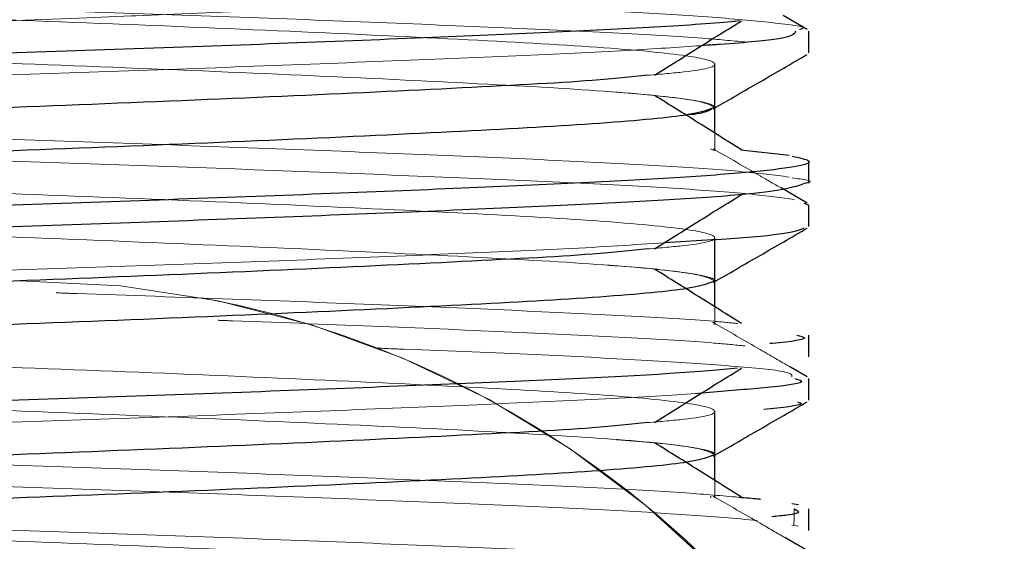
# Paper-space layout 'Op betonpoer' of a CAD drawing. Units: millimetres. Extents: x 0 to 42, y 0 to 29.8.
# Drawn here: x 32.8 to 32.8, y 6.2 to 6.2 of the extents above; entities that cross this region are included whole.
import ezdxf

# ---------------------------------------------------------------- set-up
doc = ezdxf.new("R2010")
doc.units = ezdxf.units.MM
doc.linetypes.add('HIDDEN', pattern=[0.1905, 0.127, -0.0635])
doc.linetypes.add('PHANTOM', pattern=[1.27, 0.635, -0.127, 0.127, -0.127, 0.127, -0.127])
doc.layers.add('LE_NORM', color=179, linetype='Continuous', lineweight=50)

psp = doc.layouts.new('Op betonpoer')

# ---------------------------------------------------------------- linework, layer by layer
at = {"color": 7, "linetype": 'Continuous', "lineweight": 25}
for p, q in [((32.81851462003969, 6.176562625244052), (32.81747405603326, 6.17716451897622)), ((32.81451907828375, 6.173211178516643), (32.81451907828375, 6.175086178537128)), ((32.81451907828375, 6.172091449025206), (32.81451907828375, 6.173173367432348)), ((32.81564468011597, 6.171364757094934), (32.81773680545971, 6.17112905305093)), ((32.81851462003969, 6.169062625244051), (32.81738029467655, 6.169718755706175)), ((32.81836176070361, 6.169064609064121), (32.81855418445899, 6.168991699002373)), ((32.81451907828375, 6.165711178516644), (32.81451907828375, 6.167586178537128)), ((32.81451907828375, 6.164592054923839), (32.81451907828375, 6.165673367789267)), ((32.81851462003969, 6.161562625244051), (32.81779431832755, 6.161979272395397)), ((32.81451907828375, 6.158211178516644), (32.81451907828375, 6.160086178537128)), ((32.81451907828375, 6.157092661785384), (32.81451907828375, 6.15817336815847)), ((32.81784524373968, 6.156095264639307), (32.8181372037129, 6.156055097172685)), ((32.81793753201411, 6.15608256774068), (32.81793729378857, 6.156094820086552)), ((32.81851462003969, 6.154062625244052), (32.81754957322852, 6.154620842986197))]:
    psp.add_line(p, q, dxfattribs=at)
at = {"color": 7, "linetype": 'HIDDEN', "lineweight": 18}
for p, q in [((32.81451907828375, 6.173173367432348), (32.81451907828375, 6.173210574859976)), ((32.81451907828375, 6.171336449713877), (32.81451907828375, 6.172091449025206)), ((32.81433872177818, 6.171416211782498), (32.81449842358926, 6.171336449713877)), ((32.81451907828375, 6.165673367789267), (32.81451907828375, 6.165711020800704)), ((32.81451907828375, 6.163835570087874), (32.81451907828375, 6.164592054923839)), ((32.81451907828375, 6.15817336815847), (32.81451907828375, 6.158211178516644)), ((32.81451907828375, 6.156335829800251), (32.81451907828375, 6.157092661785384)), ((32.81433921438207, 6.156415889173987), (32.81436995271537, 6.156335829800251)), ((32.81784525490221, 6.155157763103579), (32.8181372037129, 6.155117597172685))]:
    psp.add_line(p, q, dxfattribs=at)
at = {"color": 7, "linetype": 'HIDDEN', "lineweight": 18, "flags": 128}
for points in [[(32.75460016017917, 6.182501743608475), (32.75518583880306, 6.182338497567995), (32.75704829731873, 6.182093553765119), (32.75792331337789, 6.182011388288848), (32.75891927189778, 6.18192896404159), (32.76003164382364, 6.181846281023342), (32.76130645579936, 6.18176342179006), (32.76492284549597, 6.181564194997947), (32.76864162395638, 6.181381140378027), (32.77407953466885, 6.181135961995085), (32.77599832860241, 6.181053900580105), (32.77795585153572, 6.180971671521458), (32.77994320602328, 6.180889274819145), (32.78015812001142, 6.180880613698799), (32.78169602591827, 6.180820452886346), (32.78719798116487, 6.180608234054636), (32.79177142849385, 6.180423701518779), (32.79747022374794, 6.1801783873307), (32.80264122055767, 6.179932384518769), (32.80417326287544, 6.179853639445547), (32.80562032539093, 6.179777642378776), (32.80697615136527, 6.179704393318456), (32.8083119918685, 6.179623055321787), (32.80932390175173, 6.179554063149176), (32.8104827964309, 6.179466188860379), (32.81269276924145, 6.179254919538828), (32.81376053350321, 6.179102734499536), (32.81418840374217, 6.179009633742504), (32.81427181677522, 6.178985239969833), (32.81429253465846, 6.178978582234961), (32.81429843471614, 6.17897663815539), (32.81430050670684, 6.178975952721057), (32.81430114288766, 6.178975742847663), (32.81430136979013, 6.178975668259919), (32.81430145938407, 6.178975638878979), (32.81430149682388, 6.178975626616899), (32.81430151291389, 6.178975621350431), (32.81430151991926, 6.178975619058129), (32.81430152539166, 6.178975617267729), (32.81451186797311, 6.178860596404783), (32.81443098518884, 6.1787481411577), (32.81417385917484, 6.178659990401539), (32.81387090202283, 6.178592204046067), (32.81337398426697, 6.178508610372337), (32.80997130514557, 6.178167614098681), (32.80859709022931, 6.178069251797128), (32.80812528784401, 6.178038104605169), (32.80782449554005, 6.178018980052423), (32.80653405469234, 6.177942299457174), (32.80514862972861, 6.177866553084615), (32.8036741980961, 6.177791740934747), (32.80192513549567, 6.177705115996216), (32.80050657873981, 6.177636484672765), (32.79868233645612, 6.17755097411319), (32.79429838082841, 6.177356461091081), (32.79118512442825, 6.177225058912913), (32.78952838308945, 6.177156767578686), (32.78935067694776, 6.177149555814494), (32.78934666133679, 6.177149394004537), (32.78934468851065, 6.177149314544051), (32.78934441417596, 6.17714930349643), (32.7893442936135, 6.177149298641456), (32.78934424059405, 6.177149296506426), (32.78934419894794, 6.177149294829397), (32.78707188198085, 6.177059187257825), (32.78156913522619, 6.176847520953404), (32.77535911309398, 6.17659331714469), (32.77159411249388, 6.176428540355191), (32.76835102425801, 6.176277293010275), (32.76576103404837, 6.176151794600385), (32.76397115850567, 6.176059979190102), (32.7621318146662, 6.175958443517883), (32.76103619567398, 6.175892171458416), (32.75931414746503, 6.175774702624542), (32.75761854247055, 6.175635560897065), (32.75516215541593, 6.17533028605865), (32.75490309971719, 6.175273483711512), (32.75473173751175, 6.175224487909361), (32.75462565382698, 6.175183298652196), (32.75456561725199, 6.175149915940017), (32.75464460824035, 6.174979715381625), (32.75476725600642, 6.174936691283301), (32.75480518472127, 6.174925698279359), (32.75481550609543, 6.174922831538692), (32.7548183258873, 6.174922055608683), (32.75481913856911, 6.174921832003761), (32.75481941877138, 6.174921754646661), (32.75481950221138, 6.174921731495486), (32.75481953120574, 6.174921723416489), (32.75481954246852, 6.174921720269746), (32.75481954713474, 6.174921718964171), (32.75481955067698, 6.174921717972228), (32.75531802583381, 6.174814207339267), (32.75627053679217, 6.174677800405808), (32.75957053837057, 6.174379676540885), (32.76116044224505, 6.174272731838666), (32.76248237833978, 6.174193865289943), (32.76543185532431, 6.174036625781627), (32.76867454434971, 6.173878675702545), (32.77213767006344, 6.173720015052695), (32.779007557343, 6.173427868032304), (32.78169623603013, 6.173320140505571), (32.78381211113627, 6.173237976967815), (32.78745218252859, 6.173097107150391), (32.79139631127754, 6.172938519220578), (32.79555040780344, 6.172762213178375), (32.80178460865046, 6.172475206102519), (32.80557112334559, 6.172282256859914), (32.80892556314805, 6.172080803115033), (32.81224038578803, 6.171804403146175), (32.81411304107608, 6.17152892659472), (32.81411304107608, 6.17152892659472)], [(32.80975328988865, 6.173897236296447), (32.81042541279909, 6.173845906647372), (32.81148587207932, 6.173754430661974), (32.81308836596277, 6.173579046964995), (32.81343148530463, 6.173530206740277), (32.81352588745819, 6.173515499533861), (32.81355959164813, 6.173510091896479), (32.81357030891829, 6.173508355844326), (32.8135742455957, 6.173507716525864), (32.81357582811362, 6.173507459337554), (32.81357649554451, 6.173507350842744), (32.81357678363073, 6.173507304008761), (32.81357690930832, 6.173507283576772), (32.81357696439735, 6.17350727462057), (32.81357698859605, 6.173507270686398), (32.81357699923564, 6.173507268956632), (32.81357700759196, 6.173507267598074), (32.81404082561738, 6.173419941340688), (32.81433005088523, 6.173340996257311), (32.81447879675078, 6.173270432347943), (32.81445011412345, 6.173210574859976)]]:
    psp.add_lwpolyline(points, dxfattribs=at)
at = {"color": 7, "linetype": 'Continuous', "lineweight": 25}
psp.add_arc((32.81342078498709, 6.175178954189257), 0.002275596698305305, 268.5436113385041, 295.8145815037416, dxfattribs=at)
at = {"color": 7, "linetype": 'HIDDEN', "lineweight": 18}
psp.add_arc((32.78451907828374, 6.123211178516642), 0.04249999999999936, 45.34347461825924, 79.34598129721813, dxfattribs=at)
for points, knots in [([(32.75309424639119, 6.179775808793059), (32.75317198148981, 6.179766493046658), (32.75393484335818, 6.179675071953334), (32.75777038310014, 6.179421505754474), (32.76437492582032, 6.179118914980627), (32.77259612648516, 6.178789778209925), (32.78141032369535, 6.178465283232918), (32.79075323960667, 6.17816157167199), (32.79933004567084, 6.177831895938994), (32.80710438492178, 6.177508746100917), (32.81338656568181, 6.177204170572388), (32.81690288023589, 6.176874073250764), (32.81857521772434, 6.176687648768639), (32.81824859706362, 6.176585413197199), (32.81817459963251, 6.176562251252582)], [0, 0, 0, 0, 0.00854650950665674, 0.08387210315807501, 0.2311577112584877, 0.3066883482094411, 0.381932996775886, 0.5292623688076069, 0.6048276086659068, 0.679981266238895, 0.8273736211578585, 0.9029631577318948, 0.9780158516764039, 1, 1, 1, 1]), ([(32.75115270772677, 6.179231592351859), (32.75107597876865, 6.179173942461406), (32.75089437097245, 6.179037492419413), (32.75320462395596, 6.178810099310328), (32.75755355732221, 6.178484519170251), (32.76441034028192, 6.178181331333056), (32.77258943690982, 6.177852293673446), (32.78141454711078, 6.17752777524095), (32.79074980579364, 6.177224067415404), (32.79933510766326, 6.176894405692495), (32.80707802099474, 6.176571192968037), (32.81297202187308, 6.176294123552525), (32.81526152788, 6.176078113891979), (32.81583281186457, 6.176024214553342)], [0, 0, 0, 0, 0.05530562818933488, 0.1309014679753173, 0.2063369117372217, 0.3538373119094729, 0.4294780979931706, 0.5048324786248785, 0.652376706551004, 0.728052146004753, 0.8033154029474592, 0.9509227056111109, 0.9999999999999999, 0.9999999999999999, 0.9999999999999999, 0.9999999999999999]), ([(32.75487717309817, 6.178754908395832), (32.75486237994301, 6.178718666398201), (32.7547999063239, 6.178565611236387), (32.75742971639412, 6.178273836508875), (32.76256304830468, 6.177918481820317), (32.76985018940453, 6.177569445423628), (32.77838385312639, 6.177192168506595), (32.78750763815151, 6.17685271222045), (32.79634828945611, 6.176484593948834), (32.80412730562121, 6.176118129588065), (32.81014811275566, 6.175777647194117), (32.81377242148034, 6.175412840781065), (32.81483797194274, 6.175074751256441), (32.81415643975195, 6.174805460395079), (32.8121901436179, 6.174634853185388), (32.81163077288738, 6.174586318949947)], [0, 0, 0, 0, 0.02697728383640318, 0.1139289446689066, 0.1999183626932207, 0.2855448146285527, 0.3725907144490144, 0.4577071143224378, 0.5443326415192434, 0.6308773066238538, 0.7160438362347874, 0.8031080815933048, 0.8800794243279491, 0.9658850674336936, 1, 1, 1, 1]), ([(32.75491821276958, 6.176775803035175), (32.75491882388907, 6.176774016511335), (32.75495964811716, 6.176654672490314), (32.7575103720251, 6.176398153460652), (32.76254164237483, 6.176043662971672), (32.76985605582973, 6.175694396047493), (32.77838219519467, 6.175317181222909), (32.78750850977591, 6.174977709516616), (32.79634644274977, 6.174609591596677), (32.80413375791444, 6.174243141339582), (32.81012433989882, 6.173902602639997), (32.81385890357182, 6.173538002928888), (32.81430823566554, 6.173315557726458), (32.81451907828375, 6.173211178516643)], [0, 0, 0, 0, 0.001546547138605251, 0.1033130093683416, 0.2039532818886432, 0.3041687465937004, 0.4060455041359233, 0.5056640139945643, 0.6070487761154534, 0.7083388985705502, 0.8080160794525683, 0.90991430830951, 1, 1, 1, 1]), ([(32.81411045605063, 6.175876983876793), (32.81312239686104, 6.175809396377003), (32.80980455215447, 6.175582441523721), (32.80271487148744, 6.175289320457425), (32.79431232610705, 6.174958378772563), (32.78535008217102, 6.174640119758912), (32.77606197123941, 6.174331517989208), (32.76770706645708, 6.174000638971222), (32.7602694836484, 6.173684427710652), (32.75440292894298, 6.173372572207858), (32.75228422380707, 6.173127028386831), (32.75156745755235, 6.173043959949425)], [0, 0, 0, 0, 0.0709602439711972, 0.2382803300806144, 0.3240030364350312, 0.4088346281878572, 0.5762910748676843, 0.6620061765762754, 0.7466899610783373, 0.9143042206300144, 1, 1, 1, 1]), ([(32.75208582077423, 6.173312039405995), (32.75291891379084, 6.173228916847498), (32.75457507611593, 6.17306367185444), (32.7599057794136, 6.172746449477557), (32.76726671849094, 6.172436319758772), (32.7758156940013, 6.17210549311123), (32.78481975245965, 6.171791047918271), (32.79407355344324, 6.17147850520999), (32.80230122447833, 6.171147851520039), (32.80956375797528, 6.170835783340967), (32.8151871339368, 6.170519140623735), (32.81709328018446, 6.170274234636012), (32.81773680545971, 6.170191553050929)], [0, 0, 0, 0, 0.07794665986913216, 0.1549554717988447, 0.3073786903223245, 0.3853077790549225, 0.462172277583469, 0.6147583982284678, 0.6926592744888922, 0.7693696711075804, 0.9221379544926439, 1, 1, 1, 1]), ([(32.75318387099823, 6.172272627183655), (32.75387169375388, 6.172210153131807), (32.75546031185448, 6.172065861003103), (32.76073551957062, 6.171772978615834), (32.76825504704535, 6.171458143511466), (32.77690737165357, 6.171127859984983), (32.78595092303856, 6.17081777302219), (32.79516123600042, 6.170500015473444), (32.80324394111423, 6.170170792977579), (32.80857873266135, 6.169938349948369), (32.81293101424092, 6.169707941735919), (32.81626849754753, 6.169459966865391), (32.81740031868133, 6.169296309109248), (32.81796621705043, 6.169214481994939)], [0, 0, 0, 0, 0.05968834012549747, 0.1378581571192647, 0.293532867211335, 0.3728762432901336, 0.4508791746835746, 0.6067589910496302, 0.6860520096174383, 0.7638783332581289, 0.8415327561799275, 0.9207680859142585, 1, 1, 1, 1]), ([(32.75487718197221, 6.171254885885012), (32.75486239627499, 6.171218651302778), (32.75479994434975, 6.171065603435805), (32.75742972945721, 6.170773836398249), (32.76256304483927, 6.170418481849667), (32.76985019034824, 6.170069445415622), (32.77838385288182, 6.169692168508716), (32.78750763820444, 6.16935271221982), (32.7963482894925, 6.16898459394922), (32.80412730542412, 6.168618129587168), (32.81014811350128, 6.168277647197301), (32.81377241876258, 6.167912840769513), (32.8148379812049, 6.167574751295796), (32.81415639221368, 6.167305452990163), (32.81218999309299, 6.167134838139966), (32.81163053060634, 6.167086296311735)], [0, 0, 0, 0, 0.02697174227474379, 0.1139234225785628, 0.199912859858715, 0.2855393309686052, 0.3725852502814856, 0.4577016692152499, 0.5443272158103392, 0.6308719002951256, 0.7160384489776256, 0.8031027138326701, 0.8800740738037108, 0.9658797361241404, 1, 1, 1, 1]), ([(32.81738029467655, 6.169718755706175), (32.8170811462346, 6.1698917877601), (32.81610318377338, 6.170457456269768), (32.81512528402373, 6.171023251258568), (32.81444651353322, 6.171415975504803)], [0, 0, 0, 0, 0.3058894935256513, 1, 1, 1, 1]), ([(32.81785534213672, 6.170158109440501), (32.81834721420963, 6.170091390480143), (32.8189068854062, 6.170015475049212), (32.81848021261766, 6.169937974336752), (32.81842852505301, 6.169928585823603)], [0, 0, 0, 0, 0.8788590085091609, 1, 1, 1, 1]), ([(32.75492032651687, 6.169270441089166), (32.7556793623229, 6.169146796200665), (32.75718903413119, 6.168900874729073), (32.76262689403021, 6.16854294101313), (32.76983281614005, 6.168194592854141), (32.77838830740346, 6.167817129461318), (32.787506855373, 6.167477723527022), (32.79634688908416, 6.167109587816869), (32.80413364057726, 6.166743142333257), (32.81012437188004, 6.166402602369162), (32.81385889658409, 6.166038002988064), (32.81430823343385, 6.165815557745359), (32.81451907828375, 6.165711178516644)], [0, 0, 0, 0, 0.1019240926435692, 0.2027202511744291, 0.3030909438871009, 0.4051255026842704, 0.5048983159017035, 0.6064401172048466, 0.7078871322507829, 0.8077187073696435, 0.909774770739367, 1, 1, 1, 1]), ([(32.81235069327641, 6.167356157123242), (32.81104048176752, 6.167266754803356), (32.80855972994274, 6.167097480631444), (32.80270296223301, 6.16685616798267), (32.79461876065417, 6.166525555206429), (32.78535185312162, 6.166210904831313), (32.77633406120526, 6.165898423584269), (32.76772955685694, 6.165567819047632), (32.76031703259246, 6.165255443312236), (32.75525276626355, 6.164967198733599), (32.75379207883382, 6.164829789163113), (32.75320234780766, 6.164774312073793)], [0, 0, 0, 0, 0.1033668746631194, 0.1957146317234066, 0.2896414147816728, 0.4739120592009077, 0.5664567717247646, 0.6604297356858698, 0.8444818342305386, 0.9372118321693989, 1, 1, 1, 1]), ([(32.80989060544119, 6.166383506129755), (32.81001401792555, 6.16637542296883), (32.81135318689522, 6.166287711273008), (32.81255107077813, 6.166154666756091), (32.81374182067499, 6.165992404794272), (32.81431188963775, 6.165856641019399), (32.81459312109703, 6.165766827577063), (32.81450838907673, 6.165714295084307), (32.81450310783744, 6.165711020800704)], [0, 0, 0, 0, 0.03653340983826626, 0.3964299808700359, 0.5766074822197609, 0.7567853581918766, 0.9848407400482346, 1, 1, 1, 1]), ([(32.78609949433417, 6.165190409772829), (32.78639706595495, 6.165179943042578), (32.78894791198102, 6.165090220046811), (32.79380035165664, 6.164920839261694), (32.80229269256216, 6.164589696494368), (32.80947822769328, 6.164281346013713), (32.81404093110156, 6.164011898895865), (32.81519206486628, 6.163897299898653), (32.81551909904133, 6.163864742614987)], [0, 0, 0, 0, 0.02392174068705205, 0.2050621528020957, 0.3883929347735095, 0.7465362591673769, 0.9279915958239086, 1, 1, 1, 1]), ([(32.79307005714776, 6.164004967464318), (32.79328248743806, 6.163997422782277), (32.79576387957908, 6.163909293567287), (32.80225706050064, 6.163651206076594), (32.80950165171653, 6.163344079478875), (32.81417363076191, 6.163064933669444), (32.81540722178069, 6.162940689839964), (32.81582592995522, 6.162898518726323)], [0, 0, 0, 0, 0.02059716844611772, 0.2405949351064177, 0.6703685424825736, 0.8881157662916908, 1, 1, 1, 1]), ([(32.81442172566028, 6.163913512265822), (32.81443978538302, 6.163909142783027), (32.8145500795012, 6.163882457531045), (32.81450723154997, 6.163856923303268), (32.81447139958594, 6.163835570087874)], [0, 0, 0, 0, 0.1637414853465064, 0.9999999999999999, 0.9999999999999999, 0.9999999999999999, 0.9999999999999999]), ([(32.81779431832755, 6.161979272395397), (32.81735725435244, 6.162232075977311), (32.81624128331182, 6.162877568382174), (32.81512537962417, 6.163523201237842), (32.81444651353322, 6.163915975504803)], [0, 0, 0, 0, 0.3916445491985095, 0.9999999999999999, 0.9999999999999999, 0.9999999999999999, 0.9999999999999999]), ([(32.75487719084796, 6.163754863369866), (32.75486241260877, 6.163718636204467), (32.75479998238178, 6.163565595633734), (32.75742974252424, 6.163273836287589), (32.76256304137281, 6.162918481879026), (32.76985019129224, 6.162569445407614), (32.77838385263718, 6.162192168510837), (32.78750763825739, 6.161852712219189), (32.79634828952888, 6.161484593949605), (32.80412730522709, 6.16111812958627), (32.81014811424675, 6.160777647200485), (32.81377241604543, 6.160412840757965), (32.81483799046496, 6.160074751335141), (32.81415634468227, 6.159805445586199), (32.81218984258829, 6.159634823096473), (32.81163028835632, 6.159586273676421)], [0, 0, 0, 0, 0.02696619969172477, 0.1139178996188065, 0.1999073563050625, 0.2855338467391421, 0.3725797856965533, 0.4576962238393984, 0.5443217899841486, 0.6308664940003469, 0.7160330619032411, 0.8030973464069564, 0.8800687237489005, 0.9658744054339593, 0.9999999999999999, 0.9999999999999999, 0.9999999999999999, 0.9999999999999999]), ([(32.79991818319726, 6.162803472156495), (32.80032033911537, 6.162787767882291), (32.80486115283654, 6.162610448139935), (32.81035575150533, 6.162369260203973), (32.81515255667168, 6.162047307794499), (32.81788157620745, 6.161798931562427), (32.81785612415128, 6.16164360350549), (32.81784359646616, 6.161567149918568)], [0, 0, 0, 0, 0.03715111214061444, 0.4194797892256049, 0.6140747675059449, 0.8100448245478982, 1, 1, 1, 1]), ([(32.75491967894867, 6.161772083776412), (32.75491988592633, 6.161771536289184), (32.75496454912471, 6.161653395371738), (32.75751426558978, 6.161398120487775), (32.76254060940349, 6.161043671719449), (32.76985633741879, 6.16069439366284), (32.77838212113468, 6.160317181850091), (32.78750852982186, 6.159977709346856), (32.79634643734165, 6.159609591642476), (32.80413375933618, 6.159243141327542), (32.81012433951132, 6.158902602643279), (32.81385890365648, 6.158538002928171), (32.81430823569259, 6.158315557726231), (32.81451907828375, 6.158211178516644)], [0, 0, 0, 0, 0.0004743094179423245, 0.1023500585044555, 0.2030984084680317, 0.3034214944158645, 0.405407657260841, 0.5051331472933104, 0.6066267863637808, 0.7080256841350585, 0.8078099081976321, 0.9098175654153414, 1, 1, 1, 1]), ([(32.81413253249956, 6.160878167512314), (32.81398962475803, 6.160865880129447), (32.81197128596568, 6.160692340884967), (32.8065819458031, 6.160456504685562), (32.79880494080999, 6.160131434831337), (32.79015548735655, 6.15980254350684), (32.780817227674, 6.159499391989027), (32.77203746601099, 6.159173608477063), (32.76390961316151, 6.158845293940553), (32.75728201087414, 6.158542924034863), (32.75302657995795, 6.158232086311777), (32.7519748808744, 6.158085023453931), (32.7515090845629, 6.158019889483755)], [0, 0, 0, 0, 0.01261336664275689, 0.1781432337054315, 0.2626898486177661, 0.3475504973701309, 0.5130323087814386, 0.5976692855390817, 0.6824789131948538, 0.8479343042830761, 0.9326502786982986, 1, 1, 1, 1]), ([(32.75313262281647, 6.159146927957687), (32.75399942194947, 6.159072890254196), (32.75676083733853, 6.158837023781782), (32.7632900517673, 6.158542588851697), (32.77127755006167, 6.15821566751793), (32.7800052648252, 6.157888331583811), (32.78934854982457, 6.15758559903669), (32.79805340759955, 6.157257756582911), (32.80599080035851, 6.156931364333299), (32.81225554063401, 6.156648985212472), (32.81484005950854, 6.156425915812198), (32.81554992258386, 6.156364647646565)], [0, 0, 0, 0, 0.07774576801045628, 0.2476794819547997, 0.3346884338427245, 0.4217293560314645, 0.5916581776369128, 0.6787365278382419, 0.76570146869688, 0.9356476450553897, 1, 1, 1, 1]), ([(32.81028641121889, 6.158843929554454), (32.81078835466937, 6.158806844539736), (32.8122218241795, 6.158700935721066), (32.81342838057639, 6.158543179891331), (32.81424426431219, 6.158383354429961), (32.81451571009914, 6.158280756230369), (32.81449921704312, 6.158226378812865), (32.8144946738099, 6.15821139982479)], [0, 0, 0, 0, 0.1743140192813244, 0.4978127149384422, 0.7297826301686825, 0.9255650057283836, 0.9999999999999999, 0.9999999999999999, 0.9999999999999999, 0.9999999999999999]), ([(32.75105606242606, 6.158608234746517), (32.75096193793293, 6.158566153207604), (32.75069139148123, 6.158445196263715), (32.75268648337077, 6.158235984766809), (32.75667248183925, 6.157907915432197), (32.76327469708469, 6.157605062948078), (32.77128046723086, 6.157278172707474), (32.78000339747248, 6.156950826849), (32.78935023412652, 6.156648111721452), (32.79805086785007, 6.156320235006543), (32.80600410004376, 6.155993978940415), (32.81261818983635, 6.155690754560484), (32.81541047019091, 6.155445617450511), (32.81635689152809, 6.1553625301663)], [0, 0, 0, 0, 0.03979382761858523, 0.1143812678621449, 0.1891208589626976, 0.3349305814803787, 0.4095876394405651, 0.4842721291597736, 0.6300776538607872, 0.7047942582675604, 0.7794135530563369, 0.9252339688090994, 1, 1, 1, 1]), ([(32.75113803680528, 6.156731844634164), (32.7510553545854, 6.156677300305139), (32.7508532119061, 6.156543949545727), (32.75309780422992, 6.156320132568537), (32.75737640790712, 6.15599399966709), (32.76418360108077, 6.155691003477465), (32.7723296350135, 6.155362323635554), (32.78113582188399, 6.155037183199844), (32.79047442697352, 6.154733796201546), (32.79908404266448, 6.154404424212802), (32.8068679424797, 6.15408053144024), (32.81286144344053, 6.153800815064173), (32.8152235221992, 6.153581566688153), (32.81583930548431, 6.153524409624805)], [0, 0, 0, 0, 0.05230699520281945, 0.1278808935316276, 0.2033563657176084, 0.3508499163394681, 0.4264738085724151, 0.5018731819393056, 0.6494010900572112, 0.7250646997017495, 0.8003778799884155, 0.9479594131267134, 0.9999999999999999, 0.9999999999999999, 0.9999999999999999, 0.9999999999999999]), ([(32.75487719972542, 6.156254840850377), (32.75486242895322, 6.15621862110324), (32.75480002046623, 6.156065587830088), (32.75742975487584, 6.155773836178156), (32.7625630404722, 6.155418481903893), (32.76985018265306, 6.15506944541641), (32.77838388847748, 6.154692168449685), (32.78750750604716, 6.154352712450479), (32.79634879309315, 6.153984593067069), (32.80412544142158, 6.153618132853154), (32.81015501108432, 6.153277635111573), (32.81374731884021, 6.152912884748869), (32.81492351294516, 6.152574601429551), (32.81360932102184, 6.152233758172263), (32.80963605918199, 6.151857615800541), (32.80339894545185, 6.151519101339602), (32.79548254325046, 6.151148801772809), (32.78657310213725, 6.150784910842999), (32.77746963844967, 6.150442810760497), (32.76903733268824, 6.150064670036802), (32.76193027339995, 6.149720379991535), (32.75699897867826, 6.149359355435229), (32.7545330435205, 6.149054713287622), (32.75477229281676, 6.148886999467027), (32.75484526709011, 6.148835844481914)], [0, 0, 0, 0, 0.01514642377891073, 0.06399566509022736, 0.1123043206244895, 0.1604090626521118, 0.209311247208211, 0.2571294431708709, 0.3057954633623445, 0.3544160554180383, 0.4022624141509208, 0.4511749051877346, 0.4944172269479093, 0.5426226381593119, 0.5915025102148743, 0.6392898087793947, 0.6880166731157682, 0.7365629131937417, 0.7844621879295097, 0.8333830388209326, 0.8813483331146498, 0.9298122379550194, 0.9785917826579245, 1, 1, 1, 1]), ([(32.81754957322852, 6.154620842986197), (32.81719418572354, 6.154826405551816), (32.8161598000931, 6.155424712923484), (32.8151254731408, 6.156023147317753), (32.81444651353322, 6.156415975504803)], [0, 0, 0, 0, 0.3435735131346477, 1, 1, 1, 1]), ([(32.81793729378857, 6.155157320086553), (32.81794232214909, 6.155313007902325), (32.81795003966304, 6.15555195713478), (32.81794376848517, 6.155790932441498), (32.81794158330488, 6.15587420294371)], [0, 0, 0, 0, 0.6515518554819788, 1, 1, 1, 1])]:
    psp.add_open_spline(points, degree=3, knots=knots, dxfattribs=at)
at = {"color": 7, "linetype": 'Continuous', "lineweight": 25}
for points, knots in [([(32.81558769987425, 6.176932384105199), (32.8154732432462, 6.176919845589159), (32.8146090636228, 6.176825176278561), (32.81055005382875, 6.176571021583467), (32.80372401355493, 6.176266732040589), (32.79537776835399, 6.175936521876586), (32.78649231471937, 6.175614869050524), (32.77716600414613, 6.175309216872995), (32.76870255377079, 6.174978700746184), (32.76106599036833, 6.174658630294224), (32.75514978109538, 6.174351775853023), (32.75159567932649, 6.174020692165288), (32.75092502905749, 6.173860772735928), (32.75059145593468, 6.17378123079594)], [0, 0, 0, 0, 0.01169931605850131, 0.08833311550325944, 0.2386283443892354, 0.3157066074173672, 0.3922374547676311, 0.5426164520755884, 0.6197089609174337, 0.6961267697178372, 0.8466090123271335, 0.9237052259061488, 1, 1, 1, 1]), ([(32.81192073273908, 6.17458489195086), (32.81253824773128, 6.174975600287409), (32.8137740805705, 6.175757524935332), (32.81503933953132, 6.176540685204497), (32.81567237999744, 6.176932519727851)], [0, 0, 0, 0, 0.4996751766112925, 0.9999999999999999, 0.9999999999999999, 0.9999999999999999, 0.9999999999999999]), ([(32.81801157683162, 6.176489953199564), (32.81797939194217, 6.176383095049512), (32.81792350453953, 6.176197541376405), (32.81581156517579, 6.175984562644101), (32.81431997303633, 6.175890233808098), (32.81411045605063, 6.175876983876793)], [0, 0, 0, 0, 0.5385612401272678, 0.9351838512063075, 1, 1, 1, 1]), ([(32.81857857234625, 6.175554927790049), (32.81857856233403, 6.175710767286927), (32.81857854225733, 6.176023259701554), (32.81857856229922, 6.176335767273775), (32.81857857234625, 6.176492427790049)], [0, 0, 0, 0, 0.4986984950134974, 0.9999999999999999, 0.9999999999999999, 0.9999999999999999, 0.9999999999999999]), ([(32.8144465210296, 6.173131385724474), (32.81512365757992, 6.173523215936605), (32.81647958572074, 6.174307834062444), (32.81783572870386, 6.175092116353066), (32.81851462784663, 6.175484736144207)], [0, 0, 0, 0, 0.4993897021067331, 1, 1, 1, 1]), ([(32.81163077288738, 6.174586318949947), (32.81090700876034, 6.174510486095121), (32.80901926400205, 6.174312696416337), (32.80333202427775, 6.174019198039022), (32.7955005547551, 6.173648775746636), (32.78656835814173, 6.173284917697955), (32.77747093325748, 6.172942808889532), (32.76903699033965, 6.172564670531488), (32.76193036554321, 6.17222037985839), (32.75699895315892, 6.171859355472103), (32.75453304596359, 6.171554713284093), (32.75477229338777, 6.171386999466202), (32.75484526709011, 6.171335844481915)], [0, 0, 0, 0, 0.06780782895533846, 0.1768585494889013, 0.2880533611823967, 0.3988359879205583, 0.5081422383234366, 0.6197797277626389, 0.7292366349421077, 0.8398313724867865, 0.951146400892689, 1, 1, 1, 1]), ([(32.81567354057444, 6.171364734080701), (32.81505473089915, 6.171755433774666), (32.81381636225974, 6.172537306243287), (32.81255354841339, 6.173320518885665), (32.81192175945039, 6.173712362152641)], [0, 0, 0, 0, 0.4996974694035007, 1, 1, 1, 1]), ([(32.81451907828375, 6.173211178516643), (32.8142579744958, 6.173094293562234), (32.81373211371425, 6.172858888270119), (32.80960380267241, 6.172482581568864), (32.80340771047225, 6.172144110709303), (32.79548012403936, 6.171773798776342), (32.78657396053083, 6.171409913227538), (32.77746858439425, 6.171067804042139), (32.76904073058397, 6.17068969473139), (32.76191797248605, 6.170345289513154), (32.75704553125595, 6.169984697970218), (32.75464907987851, 6.16970757761125), (32.75478914922741, 6.169566144326457), (32.75481341594022, 6.169541641314686)], [0, 0, 0, 0, 0.09750355979979686, 0.1963713301932697, 0.2930291867637749, 0.391587473316943, 0.4897804168261568, 0.5866647641042574, 0.6856154211010187, 0.782633303934511, 0.8806597107068083, 0.9793245520835561, 1, 1, 1, 1]), ([(32.81785866742511, 6.171094671252826), (32.81816528314042, 6.171027899361024), (32.81918973675953, 6.170804803469987), (32.81740850021137, 6.170500258282449), (32.81324636086674, 6.170170736245438), (32.80894646845048, 6.169938409614284), (32.80369004253841, 6.169707757762894), (32.79762883029464, 6.169460657905153), (32.79103668871537, 6.169213567847774), (32.78422639958195, 6.168983041285482), (32.77742196089947, 6.168750544750193), (32.76874461977228, 6.168421291280235), (32.76104971292873, 6.168103615390123), (32.7555196039771, 6.167793560666239), (32.75176595598953, 6.167505114874373), (32.75131079726094, 6.16730950770552), (32.75104100068192, 6.167193561022151)], [0, 0, 0, 0, 0.05205005654128109, 0.1739078140401755, 0.2358944756442692, 0.2967345606169561, 0.3574402636240691, 0.4193818274596129, 0.4813207211401159, 0.5420195295485094, 0.6028669237543981, 0.6648558228394038, 0.7867049350700603, 0.8476900012693259, 0.9097178324266414, 1, 1, 1, 1]), ([(32.81857857234625, 6.169929928526886), (32.81857855969209, 6.17008571632041), (32.81857853430956, 6.170398205535905), (32.81857855964267, 6.170710716299411), (32.81857857234625, 6.170867428526885)], [0, 0, 0, 0, 0.4985381440390229, 1, 1, 1, 1]), ([(32.81842852505301, 6.169928585823603), (32.81804087328435, 6.169780837681958), (32.81744363309964, 6.169553207797248), (32.81321591452547, 6.169233205975873), (32.80895453650013, 6.169000917634573), (32.80368783455766, 6.168770255571425), (32.79762942372471, 6.168523158480976), (32.79103654656947, 6.16827606775884), (32.78422638895001, 6.16804554108356), (32.77742214683651, 6.167813045657293), (32.76874356825306, 6.167483786357989), (32.76105619361948, 6.167166145584822), (32.75550843037717, 6.166856008612205), (32.75148529847616, 6.166541903689407), (32.75100745420779, 6.166321787123138), (32.75070241544393, 6.16618127254605)], [0, 0, 0, 0, 0.1194326813490112, 0.184005343034375, 0.2473835944546879, 0.3106218576747158, 0.3751475401733325, 0.4396704411216343, 0.5029015221095652, 0.5662873876944499, 0.6308623802054175, 0.757794873376053, 0.8213241544445566, 0.885939703221484, 1, 1, 1, 1]), ([(32.81192073273908, 6.16708489195086), (32.81253735582673, 6.1674755297759), (32.81377150293388, 6.168257376176671), (32.81503844601858, 6.169040614621829), (32.81567237999744, 6.169432519727851)], [0, 0, 0, 0, 0.499634998197563, 0.9999999999999999, 0.9999999999999999, 0.9999999999999999, 0.9999999999999999]), ([(32.81857857234625, 6.16805492779005), (32.81857855967858, 6.168210715583389), (32.81857853426895, 6.168523204798877), (32.8185785596291, 6.168835715562389), (32.81857857234625, 6.16899242779005)], [0, 0, 0, 0, 0.4985381434593192, 1, 1, 1, 1]), ([(32.81838249333286, 6.1679828923461), (32.81825136077531, 6.167926529831509), (32.81793772832791, 6.167791726440776), (32.81627188944798, 6.167574577699608), (32.81359284157832, 6.167425347935476), (32.81235069327641, 6.167356157123242)], [0, 0, 0, 0, 0.2781785545661539, 0.6653253967997661, 1, 1, 1, 1]), ([(32.8144465210296, 6.165631385724475), (32.81512355922141, 6.166023164001325), (32.81647948204728, 6.166807789026437), (32.81783563033044, 6.167592064439842), (32.81851462784663, 6.167984736144207)], [0, 0, 0, 0, 0.4993191197212246, 1, 1, 1, 1]), ([(32.81163053060634, 6.167086296311735), (32.8109068347211, 6.167010471140238), (32.80901915079426, 6.166812689226033), (32.80333201725731, 6.166519198115997), (32.79550055664462, 6.16614877572592), (32.78656835764405, 6.165784917703411), (32.77747093339331, 6.165442808888043), (32.76903699030373, 6.165064670531882), (32.76193036555288, 6.164720379858284), (32.75699895315624, 6.164359355472133), (32.75453304596385, 6.164054713284091), (32.75477229338783, 6.163886999466202), (32.75484526709011, 6.163835844481913)], [0, 0, 0, 0, 0.06780146663613973, 0.1768529314534611, 0.2880485020643851, 0.3988318849067652, 0.5081388813374231, 0.6197771327153806, 0.7292347869508785, 0.8398302793174104, 0.9511460674612344, 1, 1, 1, 1]), ([(32.81567354057444, 6.163864734080701), (32.81505561906216, 6.164255362480359), (32.81381893329323, 6.16503715203325), (32.81255443796312, 6.165820447519578), (32.81192175945039, 6.166212362152641)], [0, 0, 0, 0, 0.4996592730284774, 1, 1, 1, 1]), ([(32.81451907828375, 6.165711178516644), (32.81425797449565, 6.165594293562234), (32.81373211371383, 6.165358888270115), (32.8096038026741, 6.164982581568877), (32.803407710466, 6.164644110709257), (32.79548012406318, 6.164273798776517), (32.78657396044286, 6.163909913226891), (32.77746858472062, 6.163567804044542), (32.76904072934671, 6.163189694722286), (32.76191797702008, 6.16284528954652), (32.75704551408106, 6.162484697843825), (32.75464904698273, 6.162207569154833), (32.75478914693396, 6.162066127880919), (32.7548134256267, 6.162041616742981)], [0, 0, 0, 0, 0.09750288887887885, 0.1963699789643153, 0.2930271704331768, 0.3915847788078635, 0.4897770466525174, 0.5866607272704942, 0.6856107033888775, 0.7826279186433894, 0.8806536508970643, 0.9793178133621281, 1, 1, 1, 1]), ([(32.81805893295875, 6.1633691260402), (32.81821857294907, 6.163328198372392), (32.81868671019875, 6.163208179786793), (32.81787095641342, 6.163083619179862), (32.81693121997947, 6.162998763145181), (32.81689942431342, 6.162995892069797)], [0, 0, 0, 0, 0.333318919470489, 0.977443069953252, 1, 1, 1, 1]), ([(32.81857857234625, 6.162429928526886), (32.81857855672672, 6.162585664483504), (32.81857852538602, 6.162898149714328), (32.81857855665904, 6.16321066445161), (32.81857857234625, 6.163367428526886)], [0, 0, 0, 0, 0.4983786152317491, 1, 1, 1, 1]), ([(32.81550969609647, 6.161932334133888), (32.81511547323259, 6.161894375265049), (32.81303890722476, 6.161694427205343), (32.80747069094991, 6.161431638203243), (32.79981831210146, 6.161109756210774), (32.79127911380176, 6.160779645279861), (32.7819528184601, 6.160475134372004), (32.77309326993128, 6.160151909114179), (32.76484965899742, 6.159822260903853), (32.75791211798286, 6.159518598438511), (32.75339591621919, 6.15919400640281), (32.7507934598323, 6.158934668681449), (32.75100407755416, 6.158768278036118), (32.75111509609401, 6.158680571995399)], [0, 0, 0, 0, 0.03411050176623723, 0.179676814733092, 0.2537661394630747, 0.3283790062587296, 0.4738652040391805, 0.548053683076233, 0.622642041213931, 0.7680670469840037, 0.8423448324957338, 0.9168985100492364, 1, 1, 1, 1]), ([(32.81192073273908, 6.15958489195086), (32.81253646379279, 6.159975459311554), (32.81376892490576, 6.160757227717024), (32.8150375521932, 6.16154054407797), (32.81567237999744, 6.161932519727851)], [0, 0, 0, 0, 0.4995947111215907, 1, 1, 1, 1]), ([(32.81797292378113, 6.161493715933543), (32.81815103454982, 6.161440313032567), (32.8185921321343, 6.161308058869625), (32.81693505508997, 6.161101048457299), (32.8150171129638, 6.160948517036154), (32.81413253249956, 6.160878167512314)], [0, 0, 0, 0, 0.2673452253816341, 0.6620898556740111, 1, 1, 1, 1]), ([(32.81857857234625, 6.160554927790049), (32.81857855671171, 6.160710663746462), (32.8185785253409, 6.161023148977277), (32.81857855664396, 6.161335663714568), (32.81857857234625, 6.161492427790049)], [0, 0, 0, 0, 0.4983786145896829, 0.9999999999999999, 0.9999999999999999, 0.9999999999999999, 0.9999999999999999]), ([(32.8144465210296, 6.158131385724475), (32.81512346062559, 6.158523112098107), (32.81647937792498, 6.159307744242212), (32.81783553171846, 6.160092012560222), (32.81851462784663, 6.160484736144207)], [0, 0, 0, 0, 0.4992484396387011, 0.9999999999999999, 0.9999999999999999, 0.9999999999999999, 0.9999999999999999]), ([(32.81809947614745, 6.160484357605885), (32.81818654463351, 6.160454748248346), (32.81850581560526, 6.160346173851538), (32.81742361799639, 6.160233487710269), (32.8166365468342, 6.16015153224165)], [0, 0, 0, 0, 0.2727103111752786, 0.9999999999999999, 0.9999999999999999, 0.9999999999999999, 0.9999999999999999]), ([(32.81163028835632, 6.159586273676421), (32.81090666070469, 6.159510456187264), (32.80901903760144, 6.159312682036646), (32.8033320102372, 6.159019198192969), (32.79550055853404, 6.158648775705202), (32.7865683571464, 6.158284917708867), (32.77747093352914, 6.157942808886554), (32.76903699026782, 6.157564670532276), (32.76193036556255, 6.157220379858178), (32.75699895315356, 6.156859355472162), (32.75453304596411, 6.156554713284087), (32.75477229338789, 6.156386999466202), (32.75484526709011, 6.156335844481915)], [0, 0, 0, 0, 0.06779510504444015, 0.1768473140604153, 0.2880436435019892, 0.3988277823621311, 0.5081355247352641, 0.6197745379648528, 0.7292329391709583, 0.8398291862730333, 0.9511457340679061, 1, 1, 1, 1]), ([(32.81567354057444, 6.156364734080701), (32.81505650692949, 6.156755291141167), (32.81382150400398, 6.157536997481183), (32.81255532738584, 6.158320376100155), (32.81192175945039, 6.158712362152642)], [0, 0, 0, 0, 0.4996212010472673, 0.9999999999999999, 0.9999999999999999, 0.9999999999999999, 0.9999999999999999]), ([(32.81451907828375, 6.158211178516644), (32.81425797449551, 6.158094293562232), (32.81373211371341, 6.157858888270112), (32.8096038026758, 6.157482581568888), (32.80340771045975, 6.157144110709211), (32.79548012408699, 6.156773798776693), (32.78657396035493, 6.156409913226243), (32.77746858504686, 6.156067804046943), (32.76904072810996, 6.155689694713185), (32.76191798155226, 6.155345289579874), (32.75704549691321, 6.154984697717483), (32.75464901409443, 6.154707560700779), (32.75478914463908, 6.154566111439985), (32.75481343531045, 6.154541592178177)], [0, 0, 0, 0, 0.09750221815565388, 0.1963686281335137, 0.2930251546967104, 0.3915820850927477, 0.4897736774719329, 0.5866566916262241, 0.6856059870668568, 0.7826225349390972, 0.880647592872903, 0.979311076626331, 1, 1, 1, 1]), ([(32.81554992258386, 6.156364647646565), (32.81586212021515, 6.156343059737502), (32.81627166092875, 6.156314740728011), (32.81645814240742, 6.156286673382875), (32.81650246689416, 6.15628000210015)], [0, 0, 0, 0, 0.762311586908073, 1, 1, 1, 1]), ([(32.8179320857439, 6.155865420353035), (32.81814478218826, 6.155774899590975), (32.81841033493144, 6.155661883895053), (32.81721658543025, 6.155542480670989), (32.81697897846905, 6.155518714347149)], [0, 0, 0, 0, 0.8009574362391837, 1, 1, 1, 1]), ([(32.81857857234625, 6.154929928526886), (32.81857855345009, 6.155085612499891), (32.81857851552274, 6.155398092878227), (32.81857855336018, 6.155710612453377), (32.81857857234625, 6.155867428526886)], [0, 0, 0, 0, 0.4982199965114111, 1, 1, 1, 1])]:
    psp.add_open_spline(points, degree=3, knots=knots, dxfattribs=at)
at = {"layer": 'LE_NORM', "linetype": 'PHANTOM', "lineweight": 18}
psp.add_arc((32.78451907828374, 6.123211178516642), 0.04250000000000398, 0, 179.9999999999976, dxfattribs=at)

doc.saveas('drawing.dxf')
